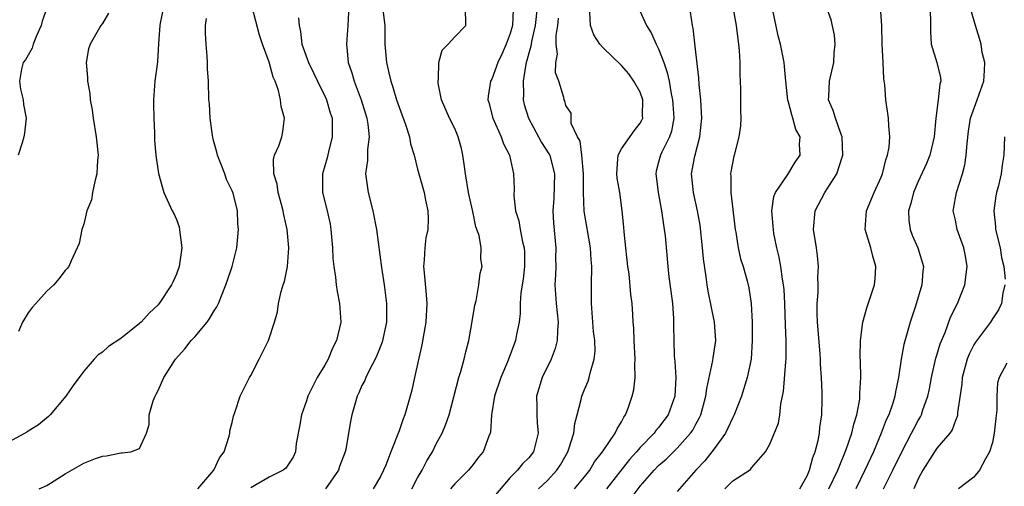
# Model space of a CAD drawing. Units: inches. Extents: x 2622000 to 2625000, y 1509000 to 1512000.
# Drawn here: x 2622126 to 2622232, y 1509691 to 1509742 of the extents above; entities that cross this region are included whole.
import ezdxf

# ---------------------------------------------------------------- set-up
doc = ezdxf.new("R2010")
doc.units = ezdxf.units.IN
doc.header["$MEASUREMENT"] = 0
doc.layers.add('LD26221509_2ft', color=103, linetype='Continuous')

msp = doc.modelspace()

# ---------------------------------------------------------------- linework, layer by layer
at = {"layer": 'LD26221509_2ft'}
for points, elevation in [([(2622141.58, 1509743), (2622141.25, 1509741.25), (2622141.21, 1509741), (2622141.05, 1509739.05), (2622140.93, 1509737.07), (2622140.67, 1509735), (2622140.52, 1509733), (2622140.52, 1509732.52), (2622140.55, 1509731), (2622140.63, 1509729.37), (2622140.63, 1509728.63), (2622140.77, 1509727), (2622141.04, 1509725.04), (2622141.47, 1509723.47), (2622141.63, 1509723), (2622142.53, 1509721), (2622142.7, 1509720.7), (2622143, 1509720.06), (2622143.28, 1509719.28), (2622143.33, 1509719), (2622143.35, 1509718.65), (2622143.58, 1509717), (2622143.29, 1509715), (2622143, 1509714.17), (2622142.62, 1509713.38), (2622142.47, 1509713), (2622141.13, 1509711), (2622141, 1509710.86), (2622140.04, 1509709.96), (2622139.18, 1509709), (2622139, 1509708.83), (2622137, 1509707.23), (2622135.65, 1509706.35), (2622135, 1509705.75), (2622134.55, 1509705.45), (2622134.12, 1509705), (2622133, 1509703.69), (2622131.85, 1509702.15), (2622131.06, 1509701), (2622129.38, 1509699), (2622129.19, 1509698.81), (2622128.11, 1509697.89), (2622127, 1509697.22), (2622126.87, 1509697.13), (2622123, 1509695.03)], 9360), ([(2622129.06, 1509743), (2622128.52, 1509741.48), (2622128.39, 1509741), (2622127.89, 1509739.89), (2622127.53, 1509739), (2622127.42, 1509738.58), (2622127, 1509737.79), (2622126.7, 1509737.3), (2622126.47, 1509737), (2622126.28, 1509736.28), (2622126.07, 1509735), (2622126.16, 1509734.15), (2622126.46, 1509733), (2622126.5, 1509732.5), (2622126.79, 1509731), (2622126.6, 1509729.4), (2622126.54, 1509729), (2622126.35, 1509728.35), (2622125.9, 1509727)], 9364), ([(2622145.31, 1509691), (2622147.01, 1509693), (2622147.65, 1509694.35), (2622148.12, 1509695), (2622148.67, 1509696.67), (2622148.74, 1509697), (2622148.75, 1509697.25), (2622149, 1509698.15), (2622149.15, 1509698.85), (2622149.34, 1509699.34), (2622149.86, 1509701), (2622150.87, 1509703), (2622151, 1509703.22), (2622151.92, 1509705), (2622152.92, 1509707), (2622153.56, 1509709), (2622153.88, 1509710.12), (2622154.01, 1509711), (2622154.28, 1509712.28), (2622154.5, 1509713), (2622154.64, 1509713.36), (2622154.97, 1509715), (2622155.11, 1509717), (2622154.92, 1509719), (2622154.57, 1509720.57), (2622154.51, 1509721), (2622154.31, 1509721.69), (2622153.97, 1509723), (2622153.87, 1509723.87), (2622153.49, 1509725), (2622153.45, 1509726.55), (2622153.58, 1509727), (2622154.02, 1509728.02), (2622154.34, 1509729), (2622154.45, 1509729.55), (2622154.63, 1509731), (2622154.28, 1509732.28), (2622154.22, 1509733), (2622154, 1509734), (2622153.64, 1509735), (2622153.43, 1509735.43), (2622153, 1509737.06), (2622152.26, 1509739), (2622151.95, 1509739.95), (2622151.14, 1509743)], 9356), ([(2622165.22, 1509743), (2622165.46, 1509741), (2622165.46, 1509739.46), (2622165.48, 1509739), (2622165.63, 1509737), (2622165.91, 1509735.91), (2622166.1, 1509735), (2622166.34, 1509734.34), (2622166.74, 1509733), (2622167, 1509732.19), (2622167.69, 1509730.31), (2622168.11, 1509729), (2622168.23, 1509728.23), (2622168.63, 1509727), (2622169, 1509725.5), (2622169.69, 1509723), (2622169.85, 1509722.15), (2622170.11, 1509721), (2622170.14, 1509720.14), (2622170.09, 1509719), (2622169.9, 1509718.1), (2622169.79, 1509717), (2622169.72, 1509715.72), (2622169.65, 1509715), (2622169.69, 1509714.31), (2622169.93, 1509711.93), (2622170, 1509711), (2622169.9, 1509709), (2622169.45, 1509706.55), (2622168.65, 1509703), (2622168.36, 1509701.64), (2622168.2, 1509701), (2622167.63, 1509699), (2622167.44, 1509698.56), (2622167, 1509697.25), (2622166.13, 1509695), (2622165.56, 1509693.56), (2622165.32, 1509693), (2622165, 1509692.34), (2622164.2, 1509691)], 9350), ([(2622168.36, 1509691), (2622169, 1509692.17), (2622169.51, 1509693), (2622169.99, 1509694.01), (2622170.59, 1509695), (2622171, 1509695.84), (2622171.64, 1509697), (2622172.03, 1509697.97), (2622172.39, 1509699), (2622173.46, 1509703), (2622173.68, 1509703.68), (2622174.03, 1509705), (2622174.2, 1509705.8), (2622174.51, 1509707), (2622174.84, 1509708.84), (2622175.16, 1509710.84), (2622175.3, 1509711.3), (2622175.61, 1509713), (2622175.74, 1509714.26), (2622175.95, 1509715), (2622175.83, 1509715.83), (2622175.84, 1509717), (2622175.65, 1509718.35), (2622175.29, 1509719.29), (2622174.94, 1509720.94), (2622174.93, 1509721.07), (2622174.5, 1509723), (2622174.16, 1509725), (2622174.04, 1509726.04), (2622173.89, 1509727), (2622173.72, 1509727.72), (2622173.38, 1509729), (2622173, 1509729.88), (2622172.45, 1509731), (2622171.59, 1509733), (2622171.22, 1509734.78), (2622171.2, 1509735), (2622171.27, 1509735.27), (2622171.28, 1509737), (2622171.65, 1509738.35), (2622172.3, 1509739), (2622173, 1509739.8), (2622174.19, 1509741), (2622174.18, 1509743)], 9348), ([(2622181.88, 1509743), (2622181.69, 1509741), (2622181.29, 1509739.29), (2622181.22, 1509738.78), (2622181, 1509738.04), (2622180.78, 1509737.22), (2622180.71, 1509737), (2622180.62, 1509736.62), (2622180.37, 1509735), (2622180.42, 1509733.58), (2622180.4, 1509733), (2622180.5, 1509732.5), (2622180.96, 1509731), (2622182.05, 1509729), (2622182.37, 1509728.37), (2622183.17, 1509727.17), (2622183.25, 1509727), (2622183.32, 1509726.68), (2622183.76, 1509725), (2622183.68, 1509722.32), (2622183.6, 1509721), (2622183.67, 1509719.67), (2622183.91, 1509717), (2622183.89, 1509715.89), (2622183.91, 1509715), (2622183.89, 1509714.11), (2622183.81, 1509713), (2622183.94, 1509711), (2622184.16, 1509709), (2622184.09, 1509708.09), (2622184.06, 1509707), (2622183.85, 1509706.15), (2622183.4, 1509705), (2622182.44, 1509703), (2622181.83, 1509701), (2622181.87, 1509699.87), (2622181.85, 1509699), (2622181.88, 1509698.12), (2622182.01, 1509697), (2622181.5, 1509695), (2622181, 1509694.36), (2622180.32, 1509693.68), (2622179.76, 1509693), (2622179, 1509692.21), (2622177, 1509689.89)], 9344), ([(2622192.79, 1509743), (2622193.7, 1509741), (2622194.2, 1509740.2), (2622194.73, 1509739), (2622195, 1509738.48), (2622195.55, 1509737), (2622195.93, 1509735.93), (2622196.12, 1509735), (2622196.36, 1509733.64), (2622196.5, 1509733), (2622196.52, 1509732.52), (2622196.62, 1509731), (2622196.39, 1509729.61), (2622196.18, 1509729), (2622195.33, 1509727.33), (2622195.19, 1509727), (2622195, 1509726.25), (2622194.72, 1509725.28), (2622194.68, 1509725), (2622194.73, 1509724.73), (2622194.94, 1509723), (2622195.32, 1509721), (2622195.51, 1509719.51), (2622195.61, 1509719), (2622195.7, 1509718.3), (2622195.99, 1509715), (2622196.11, 1509713.89), (2622196.33, 1509712.33), (2622196.49, 1509711), (2622196.6, 1509709.4), (2622196.6, 1509708.6), (2622196.63, 1509707), (2622196.69, 1509705.31), (2622196.74, 1509704.74), (2622196.84, 1509703), (2622196.74, 1509701), (2622196.04, 1509699), (2622195, 1509697.62), (2622194.7, 1509697.3), (2622194.51, 1509697), (2622193, 1509695.46), (2622192.61, 1509695), (2622191.85, 1509694.15), (2622189.39, 1509691)], 9338), ([(2622203.01, 1509743), (2622203.37, 1509741), (2622203.53, 1509739.53), (2622203.61, 1509739), (2622203.68, 1509738.32), (2622203.74, 1509737), (2622203.74, 1509735.74), (2622203.84, 1509734.16), (2622203.82, 1509731.82), (2622203.85, 1509731), (2622203.82, 1509730.18), (2622203.66, 1509729), (2622203.13, 1509727), (2622203.09, 1509726.91), (2622202.79, 1509725.21), (2622202.76, 1509725), (2622202.79, 1509724.79), (2622202.78, 1509723), (2622203.25, 1509719), (2622203.31, 1509718.69), (2622203.57, 1509717), (2622203.84, 1509715.84), (2622204.1, 1509715), (2622204.54, 1509713.46), (2622204.71, 1509712.71), (2622204.97, 1509711), (2622205.07, 1509709), (2622205.1, 1509707), (2622204.96, 1509705), (2622204.56, 1509703), (2622203.94, 1509701), (2622203.15, 1509699), (2622203, 1509698.71), (2622202.47, 1509697.53), (2622202.2, 1509697), (2622201, 1509695.33), (2622200.75, 1509695), (2622199.97, 1509694.03), (2622199.02, 1509693), (2622197, 1509690.72)], 9334), ([(2622210.21, 1509691), (2622211, 1509692.4), (2622211.28, 1509693), (2622211.63, 1509694.37), (2622211.88, 1509695), (2622212.2, 1509696.2), (2622212.36, 1509697), (2622212.4, 1509697.6), (2622212.6, 1509699), (2622212.63, 1509700.63), (2622212.62, 1509701.38), (2622212.56, 1509703), (2622212.46, 1509704.46), (2622212.46, 1509705), (2622212.42, 1509705.58), (2622212.13, 1509709), (2622212.09, 1509709.91), (2622212.1, 1509711), (2622212.2, 1509712.2), (2622212.2, 1509713), (2622212.16, 1509713.84), (2622212.24, 1509715), (2622212.13, 1509716.13), (2622212.01, 1509717), (2622211.7, 1509719), (2622211.87, 1509721), (2622212.92, 1509723), (2622214.23, 1509725), (2622214.8, 1509726.8), (2622214.88, 1509727), (2622214.81, 1509729), (2622214.66, 1509729.34), (2622214.06, 1509731), (2622213.83, 1509731.83), (2622213.32, 1509733), (2622213.35, 1509733.35), (2622213.41, 1509735), (2622213.9, 1509737), (2622213.94, 1509738.06), (2622214.04, 1509739), (2622213.96, 1509739.96), (2622213.62, 1509741.62), (2622213.08, 1509743.08)], 9330), ([(2622213.35, 1509691), (2622214.32, 1509693), (2622215.23, 1509695.23), (2622215.84, 1509697), (2622216.04, 1509697.96), (2622216.37, 1509699), (2622216.68, 1509700.68), (2622216.71, 1509701), (2622216.71, 1509701.29), (2622216.82, 1509703), (2622216.78, 1509704.78), (2622216.74, 1509705.26), (2622216.77, 1509707), (2622217.02, 1509709), (2622217.45, 1509710.55), (2622218.27, 1509713), (2622218.34, 1509713.66), (2622218.42, 1509715), (2622218.1, 1509716.1), (2622217.89, 1509717), (2622217.28, 1509719), (2622217.43, 1509721), (2622218.26, 1509723), (2622219, 1509724.65), (2622219.14, 1509725), (2622219.49, 1509726.51), (2622219.69, 1509727), (2622219.87, 1509727.87), (2622219.95, 1509729), (2622219.82, 1509730.18), (2622219.8, 1509731), (2622219.49, 1509733), (2622219.38, 1509734.62), (2622219.27, 1509735.27), (2622219.21, 1509737), (2622219.11, 1509739), (2622219.07, 1509741), (2622218.91, 1509743)], 9328), ([(2622224.29, 1509743), (2622224.32, 1509741), (2622224.31, 1509740.31), (2622224.39, 1509739), (2622225.02, 1509737), (2622225.4, 1509735.4), (2622225.44, 1509735), (2622225.31, 1509734.69), (2622225.15, 1509733), (2622224.9, 1509731), (2622224.73, 1509729), (2622224.25, 1509727), (2622223.88, 1509726.12), (2622223, 1509724.18), (2622222.49, 1509723), (2622222.21, 1509721.79), (2622221.95, 1509721), (2622221.99, 1509719.99), (2622222.14, 1509719), (2622222.36, 1509718.37), (2622222.96, 1509717), (2622223.55, 1509715), (2622223.5, 1509714.5), (2622223.39, 1509713), (2622222.71, 1509710.71), (2622222.14, 1509709), (2622221.82, 1509707.82), (2622221.44, 1509706.56), (2622221.15, 1509705), (2622220.88, 1509703), (2622220.54, 1509701.46), (2622220.48, 1509701), (2622220.26, 1509700.26), (2622219.81, 1509699), (2622219.54, 1509698.46), (2622219.01, 1509697), (2622218.17, 1509695), (2622217.25, 1509693), (2622216.25, 1509691)], 9326), ([(2622219.26, 1509691), (2622220.25, 1509693), (2622221.21, 1509695), (2622222.28, 1509697), (2622222.51, 1509697.49), (2622223, 1509698.37), (2622223.24, 1509698.76), (2622223.35, 1509699), (2622223.51, 1509699.51), (2622224.05, 1509701), (2622224.21, 1509701.79), (2622224.43, 1509703), (2622224.9, 1509705.1), (2622225, 1509705.41), (2622225.36, 1509706.64), (2622225.89, 1509707.89), (2622226.49, 1509709.51), (2622227.24, 1509711), (2622228.01, 1509713), (2622228.27, 1509715), (2622228.11, 1509716.11), (2622227.93, 1509717), (2622227.2, 1509719), (2622227, 1509719.99), (2622226.77, 1509721), (2622226.81, 1509721.19), (2622227.11, 1509723), (2622227.76, 1509725), (2622228.03, 1509725.97), (2622228.18, 1509727), (2622228.26, 1509728.26), (2622228.41, 1509729.59), (2622228.63, 1509731), (2622229.37, 1509733), (2622230.06, 1509735), (2622230.16, 1509736.16), (2622230.18, 1509737), (2622229.91, 1509738.09), (2622229.77, 1509739), (2622229.61, 1509739.61), (2622229.19, 1509741), (2622229.13, 1509741.13), (2622228.59, 1509743)], 9324), ([(2622135.65, 1509742.35), (2622135, 1509741.23), (2622134.85, 1509741), (2622133.69, 1509739), (2622133.52, 1509738.48), (2622133.24, 1509737), (2622133.41, 1509735.41), (2622133.39, 1509735), (2622133.66, 1509733.66), (2622133.7, 1509733), (2622133.89, 1509731.89), (2622134.01, 1509731), (2622134.32, 1509729), (2622134.53, 1509727), (2622134.47, 1509726.47), (2622134.42, 1509725), (2622134.18, 1509724.18), (2622133.95, 1509723), (2622133.81, 1509722.19), (2622133.34, 1509721), (2622133, 1509719.58), (2622132.8, 1509719), (2622132.51, 1509717.49), (2622131.62, 1509715.62), (2622131.37, 1509715), (2622131.21, 1509714.79), (2622131, 1509714.58), (2622130.32, 1509713.68), (2622129.77, 1509713), (2622129, 1509712.35), (2622127.84, 1509711), (2622127.44, 1509710.56), (2622127, 1509709.99), (2622126.38, 1509709), (2622125.97, 1509707.97)], 9362), ([(2622161.54, 1509742.46), (2622161.49, 1509741), (2622161.33, 1509739), (2622161.35, 1509738.65), (2622161.51, 1509737), (2622161.91, 1509735.91), (2622162.14, 1509735), (2622162.91, 1509733), (2622163.53, 1509731), (2622163.64, 1509730.36), (2622163.78, 1509729), (2622163.61, 1509727.61), (2622163.61, 1509727), (2622163.58, 1509726.42), (2622163.39, 1509725), (2622163.65, 1509723), (2622164.16, 1509721), (2622164.55, 1509719), (2622165.1, 1509714.9), (2622165.4, 1509713), (2622165.59, 1509711.59), (2622165.66, 1509711), (2622165.66, 1509709.66), (2622165.64, 1509709), (2622165.17, 1509706.83), (2622164.6, 1509705.4), (2622164.42, 1509705), (2622163.77, 1509703.77), (2622163.41, 1509703), (2622163.3, 1509702.7), (2622163, 1509702.14), (2622162.65, 1509701.35), (2622162.48, 1509701), (2622161.89, 1509699), (2622161.75, 1509698.25), (2622161.56, 1509697), (2622161.26, 1509695.26), (2622161.2, 1509695), (2622160.59, 1509693.41), (2622160.48, 1509693), (2622159.05, 1509691)], 9352), ([(2622179.3, 1509742.7), (2622179.23, 1509741), (2622179, 1509740.16), (2622178.55, 1509739), (2622178.07, 1509737.93), (2622177.64, 1509737), (2622177, 1509735.22), (2622176.88, 1509735), (2622176.62, 1509733.38), (2622176.59, 1509733), (2622176.7, 1509732.7), (2622177.13, 1509731), (2622178.02, 1509729), (2622178.25, 1509728.25), (2622178.91, 1509727), (2622179.35, 1509725), (2622179.4, 1509723.4), (2622179.39, 1509722.61), (2622179.57, 1509721), (2622179.92, 1509719.92), (2622180.07, 1509719), (2622180.33, 1509717.67), (2622180.51, 1509717), (2622180.54, 1509716.54), (2622180.54, 1509715), (2622180.38, 1509713.62), (2622180.14, 1509712.14), (2622180.07, 1509711), (2622180.07, 1509709.92), (2622179.94, 1509709), (2622179.67, 1509707.67), (2622179.57, 1509707), (2622179.4, 1509706.6), (2622178.7, 1509704.7), (2622177.96, 1509703), (2622177.28, 1509701), (2622176.96, 1509699), (2622176.87, 1509697.13), (2622176.83, 1509697), (2622176.7, 1509696.7), (2622176.07, 1509695), (2622175.57, 1509694.43), (2622175, 1509693.63), (2622174.49, 1509693), (2622173, 1509691.54), (2622172.54, 1509691)], 9346), ([(2622185.94, 1509691), (2622187, 1509692.28), (2622187.57, 1509693), (2622188.09, 1509693.91), (2622188.93, 1509695), (2622190.32, 1509697), (2622190.52, 1509697.48), (2622191, 1509698.24), (2622191.25, 1509698.75), (2622191.44, 1509699), (2622191.72, 1509699.72), (2622192.15, 1509701), (2622192.32, 1509701.68), (2622192.47, 1509703), (2622192.43, 1509704.43), (2622192.47, 1509705), (2622192.35, 1509707), (2622192.34, 1509708.34), (2622192.26, 1509709), (2622192.2, 1509709.8), (2622192.15, 1509711), (2622191.99, 1509711.99), (2622191.81, 1509714.19), (2622191.69, 1509715), (2622191.47, 1509717), (2622191.27, 1509718.73), (2622191.23, 1509719.23), (2622191.06, 1509721), (2622190.8, 1509723), (2622190.52, 1509724.52), (2622190.48, 1509725), (2622190.61, 1509726.61), (2622190.62, 1509727), (2622191, 1509727.69), (2622192.37, 1509729.63), (2622193, 1509730.46), (2622193.2, 1509730.8), (2622193.28, 1509731), (2622193.27, 1509731.27), (2622193.29, 1509733), (2622193, 1509733.8), (2622192.34, 1509735), (2622191.78, 1509735.78), (2622191, 1509736.69), (2622189, 1509738.61), (2622188.64, 1509739), (2622188, 1509740), (2622187.65, 1509741), (2622187.56, 1509742.44)], 9340), ([(2622192.02, 1509689.98), (2622193, 1509691.29), (2622194.5, 1509693), (2622195, 1509693.51), (2622195.8, 1509694.2), (2622197, 1509695.39), (2622198.45, 1509697), (2622198.67, 1509697.33), (2622199, 1509697.96), (2622199.38, 1509698.62), (2622199.54, 1509699), (2622200.08, 1509701), (2622200.19, 1509701.81), (2622200.85, 1509704.85), (2622200.88, 1509705.12), (2622201.18, 1509707), (2622201.04, 1509709), (2622200.33, 1509712.33), (2622200.22, 1509713), (2622200.13, 1509713.87), (2622199.84, 1509715.84), (2622199.74, 1509717), (2622199.46, 1509719.46), (2622199.2, 1509721), (2622198.75, 1509723), (2622198.55, 1509725), (2622198.89, 1509726.89), (2622199.44, 1509729), (2622199.64, 1509731), (2622199.63, 1509731.63), (2622199.54, 1509733), (2622199.36, 1509734.64), (2622199.35, 1509735.35), (2622199, 1509738.13), (2622198.72, 1509740.72), (2622198.65, 1509741), (2622198.45, 1509742.45)], 9336), ([(2622202.12, 1509691), (2622203, 1509691.86), (2622204.9, 1509693.1), (2622205, 1509693.25), (2622206.54, 1509695), (2622207, 1509695.82), (2622207.92, 1509698.08), (2622208.06, 1509699), (2622208.17, 1509700.17), (2622208.48, 1509701.52), (2622208.72, 1509704.71), (2622208.75, 1509705), (2622208.76, 1509707), (2622208.68, 1509708.68), (2622208.62, 1509711), (2622208.53, 1509712.53), (2622208.48, 1509713), (2622208.36, 1509713.64), (2622208.18, 1509715), (2622208.01, 1509716.01), (2622207.75, 1509717), (2622207.44, 1509718.56), (2622207.37, 1509719), (2622207.36, 1509719.36), (2622207.21, 1509721), (2622207.44, 1509722.56), (2622207.61, 1509723), (2622208.92, 1509724.92), (2622209.74, 1509726.26), (2622210.26, 1509727), (2622210.19, 1509728.19), (2622210.25, 1509729), (2622209.8, 1509729.8), (2622209.48, 1509731), (2622209.35, 1509731.35), (2622209, 1509732.73), (2622208.94, 1509732.94), (2622208.71, 1509735), (2622208.58, 1509736.58), (2622208.52, 1509737), (2622208.13, 1509739), (2622207.89, 1509739.89), (2622207.32, 1509742.68)], 9332), ([(2622128.17, 1509691), (2622129, 1509691.36), (2622131, 1509692.6), (2622132.51, 1509693.49), (2622133, 1509693.76), (2622134.27, 1509694.27), (2622135, 1509694.54), (2622135.45, 1509694.55), (2622137, 1509694.89), (2622137.13, 1509694.87), (2622138.07, 1509695), (2622139, 1509695.35), (2622139.76, 1509697), (2622140.05, 1509697.95), (2622140.03, 1509699), (2622140.49, 1509700.49), (2622140.68, 1509701), (2622140.8, 1509701.2), (2622141, 1509701.61), (2622141.64, 1509703), (2622142.9, 1509705), (2622143.89, 1509706.11), (2622144.59, 1509707), (2622145, 1509707.43), (2622146.3, 1509709), (2622146.59, 1509709.41), (2622147, 1509710.12), (2622147.35, 1509710.65), (2622147.52, 1509711), (2622148.33, 1509713), (2622148.48, 1509713.52), (2622148.99, 1509715), (2622149.51, 1509717), (2622149.7, 1509719), (2622149.62, 1509719.62), (2622149.58, 1509721), (2622149.1, 1509722.9), (2622149, 1509723.15), (2622148.4, 1509724.4), (2622148.2, 1509725), (2622147.41, 1509727), (2622147.35, 1509727.35), (2622147, 1509728.58), (2622146.87, 1509729.13), (2622146.63, 1509731), (2622146.54, 1509732.54), (2622146.49, 1509733), (2622146.43, 1509735), (2622146.35, 1509736.35), (2622146.35, 1509737), (2622146.31, 1509737.69), (2622146.18, 1509739), (2622146.14, 1509740.14), (2622146.14, 1509741), (2622146.24, 1509741.76)], 9358), ([(2622156.16, 1509741.84), (2622156.23, 1509741), (2622156.37, 1509740.37), (2622156.5, 1509739), (2622157.23, 1509737), (2622157.82, 1509735.82), (2622158.22, 1509735), (2622158.45, 1509734.45), (2622159, 1509733.4), (2622159.18, 1509733), (2622159.58, 1509731.58), (2622159.77, 1509731), (2622159.79, 1509730.21), (2622159.8, 1509729), (2622159.39, 1509727.39), (2622159.26, 1509726.74), (2622159, 1509725.85), (2622158.73, 1509725), (2622158.74, 1509723), (2622159.25, 1509721), (2622159.56, 1509719.56), (2622159.65, 1509719), (2622159.81, 1509717), (2622159.87, 1509715.87), (2622159.96, 1509715), (2622160.16, 1509713.84), (2622160.23, 1509713), (2622160.31, 1509712.31), (2622160.58, 1509711), (2622160.71, 1509709), (2622160.27, 1509707), (2622159.83, 1509706.17), (2622159.35, 1509705), (2622159, 1509704.36), (2622158.18, 1509703), (2622157.17, 1509701), (2622157, 1509700.48), (2622156.46, 1509699), (2622156.27, 1509697.73), (2622155.9, 1509695.9), (2622155.82, 1509695), (2622155.57, 1509694.43), (2622155, 1509693.54), (2622154.78, 1509693.22), (2622154.51, 1509693), (2622153, 1509692.25), (2622151, 1509691.09)], 9354), ([(2622182.05, 1509691), (2622183, 1509691.91), (2622184.02, 1509693), (2622184.41, 1509693.59), (2622185.2, 1509695), (2622185.32, 1509695.32), (2622185.84, 1509697), (2622185.95, 1509698.05), (2622186.22, 1509699), (2622186.65, 1509700.65), (2622186.71, 1509701), (2622187, 1509701.73), (2622187.38, 1509702.62), (2622187.51, 1509703), (2622187.64, 1509703.64), (2622188.06, 1509705), (2622188.14, 1509705.86), (2622188.1, 1509707), (2622187.97, 1509707.97), (2622187.91, 1509709), (2622187.74, 1509711), (2622187.74, 1509713), (2622187.78, 1509715), (2622187.72, 1509715.72), (2622187.65, 1509717), (2622186.98, 1509720.98), (2622186.9, 1509723), (2622186.91, 1509725), (2622186.73, 1509727), (2622186.54, 1509728.54), (2622186.25, 1509729), (2622185.57, 1509730.43), (2622185.56, 1509731.56), (2622185, 1509732.39), (2622184.88, 1509732.88), (2622184.81, 1509733), (2622184.76, 1509733.24), (2622184.24, 1509735), (2622183.89, 1509735.89), (2622183.91, 1509737), (2622184.09, 1509737.91), (2622183.95, 1509739), (2622183.94, 1509739.94), (2622184.11, 1509741), (2622184.21, 1509741.79)], 9342), ([(2622232.3, 1509729), (2622232.22, 1509727), (2622232.05, 1509725.95), (2622231.93, 1509725), (2622231.61, 1509723.61), (2622231.45, 1509723), (2622231.37, 1509722.63), (2622231.15, 1509721), (2622231.33, 1509719.33), (2622231.34, 1509719), (2622231.82, 1509717), (2622231.98, 1509715.98), (2622232.22, 1509715), (2622232.37, 1509713.63)], 9322), ([(2622232.35, 1509713), (2622232.11, 1509712.11), (2622231.99, 1509711), (2622231.67, 1509710.33), (2622231, 1509709.35), (2622230.8, 1509709), (2622229.17, 1509706.83), (2622229, 1509706.53), (2622228.48, 1509705.52), (2622228.27, 1509705), (2622227.73, 1509703), (2622227.7, 1509702.3), (2622227.24, 1509699.24), (2622227.24, 1509699), (2622227.2, 1509698.8), (2622227, 1509698.39), (2622226.64, 1509697.36), (2622226.39, 1509697), (2622225, 1509695.37), (2622224.75, 1509695), (2622223.49, 1509693), (2622223, 1509692.06), (2622222.52, 1509691)], 9322), ([(2622232.55, 1509704.55), (2622231.71, 1509703), (2622231.56, 1509702.44), (2622231.48, 1509701), (2622231.48, 1509699.48), (2622231.36, 1509698.64), (2622231.2, 1509697), (2622231, 1509696.01), (2622230.68, 1509695), (2622230.25, 1509694.25), (2622229.61, 1509693), (2622229, 1509692.26), (2622227.35, 1509691)], 9320)]:
    msp.add_lwpolyline(points, dxfattribs=dict(at, elevation=elevation))

doc.saveas('drawing.dxf')
